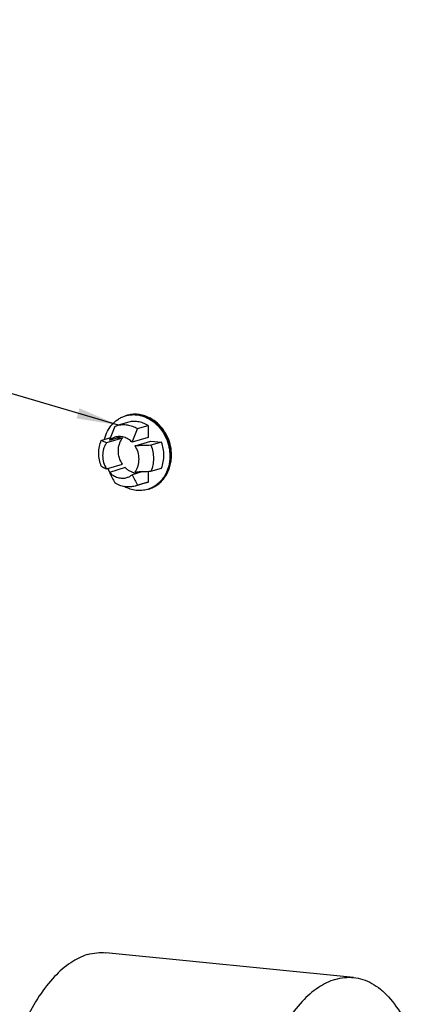
# Model space of a CAD drawing. Units: millimetres. Extents: x 0 to 1072, y 0 to 742.
# Drawn here: x 260 to 298, y 296 to 390 of the extents above; entities that cross this region are included whole.
import ezdxf

# ---------------------------------------------------------------- set-up
doc = ezdxf.new("R2010")
doc.units = ezdxf.units.MM
doc.header["$LTSCALE"] = 58.962078
doc.layers.get('0').update_dxf_attribs({"linetype": 'CONTINUOUS'})
doc.layers.add('__p___', color=7, linetype='CONTINUOUS')
doc.styles.get("Standard").update_dxf_attribs({"font": 'txt', "width": 0.8})
doc.dimstyles.get("Standard").update_dxf_attribs({"dimtxt": 3.5, "dimasz": 4, "dimexe": 1, "dimexo": 0, "dimtad": 1, "dimdsep": 46, "dimtxsty": 'STANDARD', "dimblk": '_FILLED', "dimblk1": '_FILLED', "dimblk2": '_FILLED', "dimcen": 0.09, "dimclrt": 5, "dimadec": 0, "dimazin": 0, "dimtol": 1, "dimtp": 0.01, "dimtm": 0.01, "dimtfac": 1, "dimtofl": 0, "dimtmove": 0, "dimatfit": 3, "dimldrblk": '_FILLED', "dimfxl": 1, "dimtolj": 1, "dimarcsym": 0})

# ---------------------------------------------------------------- blocks, each defined once
blk = doc.blocks.new('_FILLED')
at = {"color": 0, "linetype": 'BYBLOCK'}
blk.add_solid([(0, 0), (-1, 0.125), (-1, -0.125)], dxfattribs=at)

msp = doc.modelspace()

# ---------------------------------------------------------------- linework, layer by layer
at = {"color": 1, "linetype": 'CONTINUOUS'}
for p, q in [((269.317, 351.26), (269.535, 351.338)), ((270.535, 351.639), (269.535, 351.338)), ((271.482, 351.043), (272.482, 351.344)), ((272.482, 351.344), (272.482, 350.195)), ((268.037, 349.933), (268.901, 350.193)), ((270.047, 350.133), (268.547, 349.682)), ((268.817, 349.961), (269.88, 350.281)), ((269.552, 350.183), (270.047, 350.133)), ((272.482, 350.195), (270.982, 349.744)), ((271.251, 349.411), (272.751, 349.862)), ((272.751, 349.862), (273.761, 349.761)), ((273.761, 349.761), (272.761, 349.46)), ((268.547, 347.22), (270.047, 347.671)), ((270.317, 347.337), (268.817, 346.886)), ((272.761, 346.998), (273.761, 347.299)), ((271.982, 346.97), (270.982, 346.669)), ((272.482, 346.988), (272.482, 345.972)), ((272.263, 345.894), (271.263, 345.593)), ((271.482, 345.671), (271.263, 345.593)), ((272.482, 345.972), (271.482, 345.671)), ((272.263, 345.894), (272.482, 345.972)), ((292.034, 298.879), (268.478, 301.24))]:
    msp.add_line(p, q, dxfattribs=at)
for centre, radius, start, end in [((271.112, 349.72), 2.654, 104.65464, 106.73883), ((272.421, 349.059), 4.175, 205.64517, 211.23069), ((271.686, 347.812), 2.654, 286.73974, 288.82364)]:
    msp.add_arc(centre, radius, start, end, dxfattribs=at)
for points, knots in [([(268.352, 350.029), (268.418, 350.294), (268.606, 350.804), (268.985, 351.361), (269.356, 351.725), (269.662, 351.954), (269.993, 352.137), (270.228, 352.226), (270.348, 352.262)], [0, 0, 0, 0, 0.262486, 0.515169, 0.638454, 0.760003, 0.880321, 1, 1, 1, 1]), ([(274.72, 348.521), (274.72, 348.806), (274.659, 349.379), (274.395, 350.2), (273.972, 350.945), (273.411, 351.575), (272.738, 352.053), (272.109, 352.302), (271.591, 352.397), (271.201, 352.417), (270.815, 352.384), (270.563, 352.327), (270.441, 352.29)], [0, 0, 0, 0, 0.130144, 0.26093, 0.390788, 0.518353, 0.642781, 0.763942, 0.82359, 0.882703, 0.941448, 1, 1, 1, 1]), ([(270.441, 352.29), (270.559, 352.325), (270.802, 352.38), (271.176, 352.411), (271.555, 352.39), (272.062, 352.294), (272.681, 352.043), (273.346, 351.562), (273.905, 350.927), (274.327, 350.174), (274.592, 349.345), (274.653, 348.765), (274.653, 348.477)], [0, 0, 0, 0, 0.056822, 0.113942, 0.171638, 0.230148, 0.350036, 0.474539, 0.603285, 0.735024, 0.867939, 1, 1, 1, 1]), ([(270.441, 352.288), (270.559, 352.319), (270.8, 352.364), (271.169, 352.383), (271.542, 352.351), (272.039, 352.242), (272.644, 351.982), (273.292, 351.497), (273.835, 350.865), (274.245, 350.12), (274.501, 349.302), (274.56, 348.733), (274.56, 348.449)], [0, 0, 0, 0, 0.05678, 0.113922, 0.171688, 0.230294, 0.350401, 0.47505, 0.60381, 0.735436, 0.868153, 1, 1, 1, 1]), ([(269.317, 351.26), (269.23, 351.046), (269.058, 350.616), (268.894, 350.181), (268.817, 349.961)], [0, 0, 0, 0, 0.496531, 1, 1, 1, 1]), ([(269.535, 351.338), (269.692, 351.386), (270.02, 351.445), (270.524, 351.422), (271.021, 351.29), (271.333, 351.135), (271.482, 351.043)], [0, 0, 0, 0, 0.242779, 0.488767, 0.740616, 1, 1, 1, 1]), ([(272.482, 351.344), (272.333, 351.436), (272.021, 351.591), (271.524, 351.723), (271.02, 351.746), (270.692, 351.686), (270.535, 351.639)], [0, 0, 0, 0, 0.259383, 0.511233, 0.757221, 1, 1, 1, 1]), ([(270.982, 349.744), (271.06, 349.964), (271.223, 350.399), (271.395, 350.829), (271.482, 351.043)], [0, 0, 0, 0, 0.503469, 1, 1, 1, 1]), ([(269.323, 350.23), (269.231, 350.203), (269.053, 350.129), (268.892, 350.022), (268.817, 349.961)], [0, 0, 0, 0, 0.497436, 1, 1, 1, 1]), ([(270.982, 349.744), (270.87, 349.857), (270.624, 350.055), (270.2, 350.246), (269.755, 350.314), (269.461, 350.272), (269.323, 350.23)], [0, 0, 0, 0, 0.263619, 0.516928, 0.761143, 1, 1, 1, 1]), ([(270.047, 347.671), (269.924, 347.857), (269.734, 348.269), (269.634, 348.933), (269.714, 349.481), (269.875, 349.875), (269.985, 350.052), (270.047, 350.133)], [0, 0, 0, 0, 0.256531, 0.513029, 0.762099, 0.882642, 1, 1, 1, 1]), ([(267.801, 348.726), (267.801, 348.935), (267.839, 349.348), (267.959, 349.746), (268.037, 349.933)], [0, 0, 0, 0, 0.507044, 1, 1, 1, 1]), ([(268.547, 349.682), (268.501, 349.702), (268.328, 349.78), (268.159, 349.867), (268.037, 349.933)], [0, 0, 0, 0, 0.266736, 1, 1, 1, 1]), ([(268.547, 349.682), (268.485, 349.6), (268.375, 349.424), (268.214, 349.03), (268.167, 348.706), (268.167, 348.489)], [0, 0, 0, 0, 0.240996, 0.488534, 1, 1, 1, 1]), ([(272.761, 349.46), (272.51, 349.45), (272.007, 349.432), (271.504, 349.417), (271.251, 349.411)], [0, 0, 0, 0, 0.498402, 1, 1, 1, 1]), ([(271.631, 348.142), (271.631, 348.365), (271.564, 348.813), (271.374, 349.224), (271.251, 349.411)], [0, 0, 0, 0, 0.499967, 1, 1, 1, 1]), ([(272.761, 349.46), (272.838, 349.26), (272.956, 348.846), (272.997, 348.418), (272.997, 348.205)], [0, 0, 0, 0, 0.501799, 1, 1, 1, 1]), ([(273.997, 348.506), (273.997, 348.719), (273.956, 349.147), (273.838, 349.561), (273.761, 349.761)], [0, 0, 0, 0, 0.498201, 1, 1, 1, 1]), ([(268.037, 347.471), (267.96, 347.671), (267.842, 348.085), (267.801, 348.513), (267.801, 348.726)], [0, 0, 0, 0, 0.501799, 1, 1, 1, 1]), ([(268.167, 348.489), (268.167, 348.266), (268.234, 347.817), (268.424, 347.406), (268.547, 347.22)], [0, 0, 0, 0, 0.499967, 1, 1, 1, 1]), ([(271.251, 346.949), (271.313, 347.03), (271.423, 347.207), (271.584, 347.6), (271.631, 347.925), (271.631, 348.142)], [0, 0, 0, 0, 0.240996, 0.488534, 1, 1, 1, 1]), ([(274.56, 348.449), (274.56, 348.097), (274.47, 347.402), (274.123, 346.607), (273.723, 346.077), (273.373, 345.744), (272.978, 345.478), (272.69, 345.351), (272.542, 345.301)], [0, 0, 0, 0, 0.265679, 0.520215, 0.643384, 0.763961, 0.882558, 1, 1, 1, 1]), ([(272.543, 345.299), (272.702, 345.347), (273.014, 345.472), (273.442, 345.74), (273.82, 346.081), (274.141, 346.486), (274.397, 346.944), (274.583, 347.445), (274.695, 347.975), (274.72, 348.338), (274.72, 348.521)], [0, 0, 0, 0, 0.119793, 0.240232, 0.361919, 0.485341, 0.610828, 0.73852, 0.868335, 1, 1, 1, 1]), ([(272.543, 345.299), (272.696, 345.345), (272.996, 345.466), (273.408, 345.725), (273.774, 346.058), (274.086, 346.455), (274.335, 346.907), (274.518, 347.403), (274.629, 347.931), (274.653, 348.294), (274.653, 348.477)], [0, 0, 0, 0, 0.117361, 0.235737, 0.356025, 0.478905, 0.60478, 0.733754, 0.865637, 1, 1, 1, 1]), ([(272.997, 348.205), (272.997, 347.996), (272.959, 347.583), (272.84, 347.185), (272.761, 346.998)], [0, 0, 0, 0, 0.507044, 1, 1, 1, 1]), ([(273.761, 347.299), (273.84, 347.486), (273.959, 347.884), (273.997, 348.297), (273.997, 348.506)], [0, 0, 0, 0, 0.492956, 1, 1, 1, 1]), ([(268.037, 347.471), (268.077, 347.45), (268.244, 347.361), (268.414, 347.277), (268.547, 347.22)], [0, 0, 0, 0, 0.236824, 1, 1, 1, 1]), ([(271.418, 346.795), (271.318, 346.804), (271.117, 346.841), (270.828, 346.954), (270.556, 347.12), (270.393, 347.26), (270.317, 347.337)], [0, 0, 0, 0, 0.240399, 0.486822, 0.74003, 1, 1, 1, 1]), ([(268.817, 346.886), (268.894, 346.714), (269.057, 346.38), (269.23, 346.05), (269.317, 345.888)], [0, 0, 0, 0, 0.506159, 1, 1, 1, 1]), ([(268.817, 346.886), (268.928, 346.773), (269.175, 346.575), (269.598, 346.384), (270.043, 346.316), (270.337, 346.358), (270.475, 346.4)], [0, 0, 0, 0, 0.263619, 0.516928, 0.761143, 1, 1, 1, 1]), ([(270.475, 346.4), (270.567, 346.428), (270.746, 346.501), (270.907, 346.608), (270.982, 346.669)], [0, 0, 0, 0, 0.497436, 1, 1, 1, 1]), ([(270.982, 346.669), (271.059, 346.497), (271.222, 346.163), (271.395, 345.833), (271.482, 345.671)], [0, 0, 0, 0, 0.50616, 1, 1, 1, 1]), ([(271.251, 346.949), (271.504, 346.955), (272.007, 346.97), (272.51, 346.988), (272.761, 346.998)], [0, 0, 0, 0, 0.501598, 1, 1, 1, 1]), ([(271.263, 345.593), (271.106, 345.546), (270.778, 345.486), (270.274, 345.509), (269.777, 345.641), (269.465, 345.796), (269.317, 345.888)], [0, 0, 0, 0, 0.242779, 0.488767, 0.740616, 1, 1, 1, 1]), ([(272.45, 345.271), (272.274, 345.218), (271.906, 345.148), (271.341, 345.159), (270.779, 345.285), (270.422, 345.439), (270.25, 345.533)], [0, 0, 0, 0, 0.243658, 0.490102, 0.741684, 1, 1, 1, 1]), ([(266.733, 301.062), (266.166, 300.891), (265.012, 300.308), (263.469, 298.939), (262.044, 297.082), (260.778, 294.794), (259.707, 292.147), (258.867, 289.227), (258.285, 286.128), (257.98, 282.954), (257.962, 279.809), (258.232, 276.797), (258.782, 274.016), (259.592, 271.555), (260.64, 269.492), (261.9, 267.888), (263.146, 266.961), (264.194, 266.545), (264.724, 266.441), (264.987, 266.415)], [0, 0, 0, 0, 0.043937, 0.094321, 0.152048, 0.216895, 0.28789, 0.363563, 0.442125, 0.521605, 0.599979, 0.67529, 0.74577, 0.809987, 0.867027, 0.916756, 0.960188, 0.980347, 1, 1, 1, 1]), ([(266.733, 301.062), (267.018, 301.148), (267.598, 301.267), (268.19, 301.269), (268.478, 301.24)], [0, 0, 0, 0, 0.50746, 1, 1, 1, 1]), ([(290.289, 298.7), (289.722, 298.53), (288.568, 297.947), (287.025, 296.578), (285.6, 294.72), (284.334, 292.432), (283.263, 289.785), (282.423, 286.865), (281.84, 283.767), (281.535, 280.593), (281.518, 277.447), (281.788, 274.435), (282.338, 271.654), (283.148, 269.193), (284.196, 267.13), (285.456, 265.526), (286.702, 264.599), (287.75, 264.184), (288.279, 264.08), (288.543, 264.053)], [0, 0, 0, 0, 0.043937, 0.094321, 0.152048, 0.216895, 0.28789, 0.363563, 0.442125, 0.521605, 0.599979, 0.67529, 0.74577, 0.809987, 0.867027, 0.916756, 0.960188, 0.980347, 1, 1, 1, 1]), ([(290.289, 298.7), (290.574, 298.786), (291.154, 298.906), (291.746, 298.907), (292.034, 298.879)], [0, 0, 0, 0, 0.50746, 1, 1, 1, 1]), ([(292.034, 298.879), (292.333, 298.849), (292.935, 298.722), (293.799, 298.342), (294.621, 297.779), (295.689, 296.753), (296.855, 295.016), (297.514, 293.423), (297.805, 292.548)], [0, 0, 0, 0, 0.099769, 0.202808, 0.311953, 0.429366, 0.693549, 1, 1, 1, 1])]:
    msp.add_open_spline(points, degree=3, knots=knots, dxfattribs=at)

# ---------------------------------------------------------------- leaders
at = {"layer": '__p___', "color": 3, "linetype": 'CONTINUOUS'}
msp.add_leader([(269.665, 351.373), (138.344, 389.91)], dimstyle='STANDARD', override={"dimtad": 0}, dxfattribs=at)

doc.saveas('drawing.dxf')
